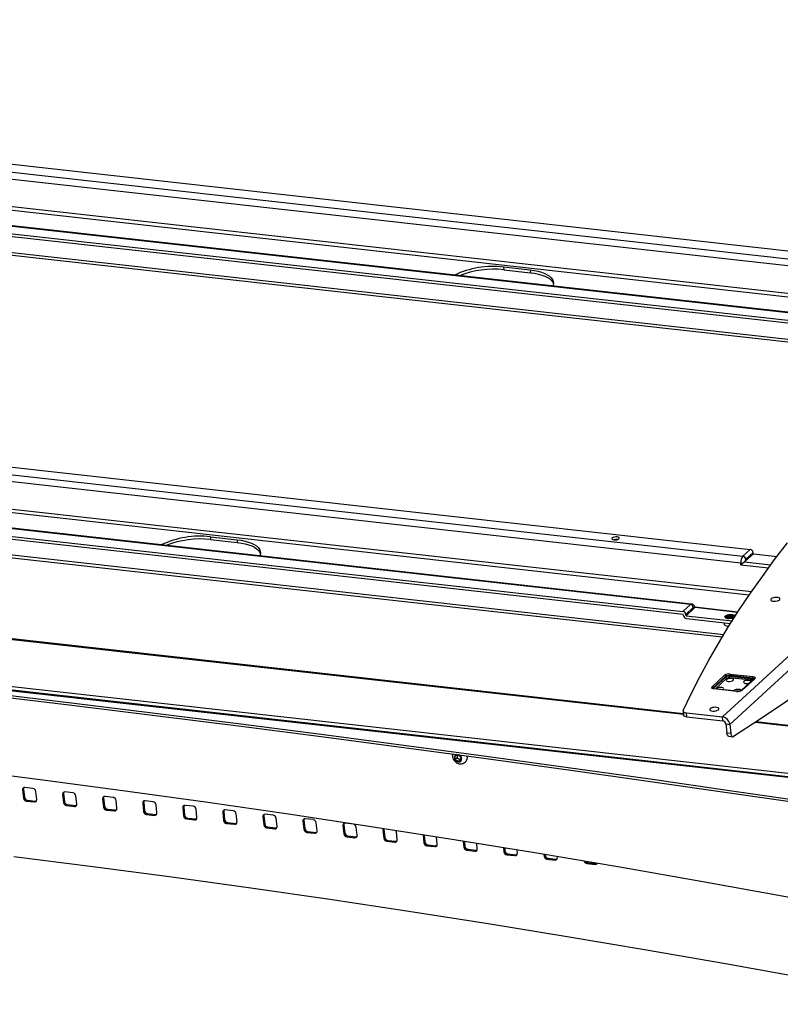
# Model space of a CAD drawing. Units: millimetres. Extents: x 5 to 292, y 5 to 205.
# Drawn here: x 241 to 261, y 87 to 114 of the extents above; entities that cross this region are included whole.
import ezdxf

# ---------------------------------------------------------------- set-up
doc = ezdxf.new("R2010")
doc.units = ezdxf.units.MM

msp = doc.modelspace()

# ---------------------------------------------------------------- linework, layer by layer
at = {"color": 7, "linetype": 'Continuous', "lineweight": 25}
for p, q in [((267.962, 106.537), (205.528, 113.503)), ((205.33, 113.32), (267.764, 106.354)), ((267.707, 106.17), (205.273, 113.137)), ((266.356, 105.059), (203.923, 112.025)), ((266.39, 105.073), (203.956, 112.039)), ((266.158, 104.877), (203.724, 111.843)), ((266.166, 104.804), (203.732, 111.77)), ((203.077, 111.347), (265.814, 104.347)), ((253.499, 106.876), (254.214, 106.796)), ((253.499, 106.876), (253.506, 106.803)), ((253.506, 106.803), (254.221, 106.723)), ((254.214, 106.796), (254.221, 106.723)), ((272.179, 106.617), (259.361, 94.821)), ((272.377, 106.415), (259.559, 94.619)), ((197.476, 106.093), (259.91, 99.127)), ((197.674, 106.275), (260.108, 99.309)), ((259.853, 98.943), (197.419, 105.909)), ((258.503, 97.832), (196.069, 104.798)), ((258.536, 97.845), (196.102, 104.811)), ((195.87, 104.615), (258.304, 97.649)), ((195.878, 104.543), (258.312, 97.576)), ((193.875, 104.27), (259.358, 96.963)), ((258.316, 94.903), (203.907, 100.973)), ((264.917, 92.793), (202.576, 99.749)), ((245.645, 99.648), (246.36, 99.568)), ((245.645, 99.648), (245.652, 99.575)), ((245.652, 99.575), (246.367, 99.496)), ((246.36, 99.568), (246.367, 99.496)), ((259.91, 99.127), (260.108, 99.309)), ((260.187, 99.228), (259.989, 99.046)), ((260.191, 99.192), (260.187, 99.228)), ((259.854, 98.89), (259.853, 98.943)), ((259.962, 98.981), (260.191, 99.192)), ((260.191, 99.192), (260.825, 99.121)), ((258.304, 97.649), (258.503, 97.832)), ((258.582, 97.751), (258.384, 97.568)), ((258.387, 97.532), (258.616, 97.742)), ((258.623, 97.75), (258.616, 97.742)), ((259.775, 97.63), (258.626, 97.758)), ((258.316, 97.54), (258.312, 97.576)), ((258.387, 97.532), (258.384, 97.568)), ((258.387, 97.532), (259.624, 97.394)), ((258.395, 97.459), (259.581, 97.327)), ((259.626, 97.463), (259.639, 97.469)), ((259.401, 97.347), (259.405, 97.308)), ((259.084, 95.629), (259.417, 95.935)), ((259.448, 95.903), (259.116, 95.597)), ((259.117, 95.582), (259.45, 95.888)), ((259.45, 95.888), (259.448, 95.903)), ((260.153, 95.803), (259.545, 95.87)), ((260.163, 95.859), (259.555, 95.927)), ((259.556, 95.912), (259.555, 95.927)), ((259.556, 95.912), (260.164, 95.845)), ((259.566, 95.969), (260.174, 95.901)), ((260.206, 95.839), (259.873, 95.533)), ((260.225, 95.845), (259.892, 95.539)), ((260.164, 95.845), (260.163, 95.859)), ((259.117, 95.582), (259.116, 95.597)), ((259.743, 95.505), (259.135, 95.573)), ((259.749, 95.507), (259.142, 95.575)), ((259.209, 95.579), (259.201, 95.569)), ((259.674, 95.527), (259.666, 95.517)), ((258.308, 94.976), (258.32, 94.867)), ((258.398, 94.928), (259.361, 94.821)), ((258.409, 94.819), (258.398, 94.928)), ((258.409, 94.819), (259.372, 94.712)), ((259.372, 94.712), (259.361, 94.821)), ((259.451, 94.631), (259.559, 94.619)), ((259.451, 94.631), (259.476, 94.396)), ((259.559, 94.619), (259.584, 94.384)), ((264.771, 94.182), (260.26, 94.686)), ((259.476, 94.396), (259.584, 94.384)), ((259.529, 94.301), (259.636, 94.289)), ((252.269, 93.804), (252.197, 93.767)), ((252.197, 93.767), (252.207, 93.677)), ((252.259, 93.725), (252.207, 93.677)), ((252.207, 93.677), (252.288, 93.623)), ((252.252, 93.795), (252.259, 93.725)), ((252.259, 93.725), (252.341, 93.671)), ((252.351, 93.75), (252.269, 93.804)), ((252.341, 93.671), (252.288, 93.623)), ((252.341, 93.671), (252.358, 93.68)), ((252.36, 93.66), (252.351, 93.75)), ((252.288, 93.623), (252.36, 93.66)), ((240.641, 92.888), (240.614, 92.864)), ((240.641, 92.888), (240.664, 92.67)), ((240.893, 92.905), (240.678, 92.929)), ((240.614, 92.864), (240.637, 92.646)), ((240.664, 92.67), (240.637, 92.646)), ((240.995, 92.606), (240.972, 92.824)), ((241.713, 92.768), (241.687, 92.744)), ((241.687, 92.744), (241.71, 92.526)), ((241.713, 92.768), (241.736, 92.55)), ((241.966, 92.785), (241.751, 92.809)), ((242.068, 92.486), (242.045, 92.704)), ((242.786, 92.649), (242.76, 92.625)), ((242.76, 92.625), (242.783, 92.406)), ((242.786, 92.649), (242.809, 92.43)), ((243.038, 92.665), (242.824, 92.689)), ((240.743, 92.589), (240.717, 92.565)), ((240.717, 92.565), (240.931, 92.541)), ((240.743, 92.589), (240.957, 92.565)), ((240.957, 92.565), (240.931, 92.541)), ((241.736, 92.55), (241.71, 92.526)), ((241.816, 92.469), (241.789, 92.445)), ((241.789, 92.445), (242.004, 92.421)), ((241.816, 92.469), (242.03, 92.445)), ((242.03, 92.445), (242.004, 92.421)), ((242.809, 92.43), (242.783, 92.406)), ((242.888, 92.35), (242.862, 92.325)), ((242.888, 92.35), (243.103, 92.326)), ((243.141, 92.366), (243.118, 92.585)), ((243.859, 92.529), (243.833, 92.505)), ((243.833, 92.505), (243.856, 92.287)), ((243.859, 92.529), (243.882, 92.311)), ((244.111, 92.546), (243.897, 92.57)), ((244.213, 92.247), (244.19, 92.465)), ((244.932, 92.409), (244.905, 92.385)), ((244.905, 92.385), (244.928, 92.167)), ((244.932, 92.409), (244.955, 92.191)), ((245.184, 92.426), (244.969, 92.45)), ((245.286, 92.127), (245.263, 92.345)), ((242.862, 92.325), (243.077, 92.301)), ((243.103, 92.326), (243.077, 92.301)), ((243.882, 92.311), (243.856, 92.287)), ((243.961, 92.23), (243.935, 92.206)), ((243.935, 92.206), (244.149, 92.182)), ((243.961, 92.23), (244.176, 92.206)), ((244.176, 92.206), (244.149, 92.182)), ((244.955, 92.191), (244.928, 92.167)), ((245.034, 92.11), (245.008, 92.086)), ((245.008, 92.086), (245.222, 92.062)), ((245.034, 92.11), (245.248, 92.086)), ((245.248, 92.086), (245.222, 92.062)), ((246.004, 92.29), (245.978, 92.265)), ((245.978, 92.265), (246.001, 92.047)), ((246.004, 92.29), (246.027, 92.071)), ((246.257, 92.306), (246.042, 92.33)), ((246.359, 92.007), (246.336, 92.226)), ((247.077, 92.17), (247.051, 92.146)), ((247.051, 92.146), (247.074, 91.927)), ((247.077, 92.17), (247.1, 91.952)), ((247.329, 92.187), (247.115, 92.211)), ((247.432, 91.888), (247.409, 92.106)), ((248.402, 92.067), (248.188, 92.091)), ((246.027, 92.071), (246.001, 92.047)), ((246.107, 91.991), (246.08, 91.966)), ((246.08, 91.966), (246.295, 91.942)), ((246.107, 91.991), (246.321, 91.967)), ((246.321, 91.967), (246.295, 91.942)), ((247.1, 91.952), (247.074, 91.927)), ((247.179, 91.871), (247.153, 91.847)), ((247.153, 91.847), (247.368, 91.823)), ((247.179, 91.871), (247.394, 91.847)), ((247.394, 91.847), (247.368, 91.823)), ((248.15, 92.05), (248.124, 92.026)), ((248.124, 92.026), (248.147, 91.808)), ((248.173, 91.832), (248.147, 91.808)), ((248.15, 92.05), (248.173, 91.832)), ((248.504, 91.768), (248.481, 91.986)), ((249.223, 91.931), (249.196, 91.906)), ((249.196, 91.906), (249.219, 91.688)), ((249.223, 91.931), (249.246, 91.712)), ((249.475, 91.947), (249.26, 91.971)), ((249.577, 91.648), (249.554, 91.866)), ((250.295, 91.825), (250.295, 91.811)), ((248.252, 91.751), (248.226, 91.727)), ((248.226, 91.727), (248.44, 91.703)), ((248.252, 91.751), (248.467, 91.727)), ((248.467, 91.727), (248.44, 91.703)), ((249.246, 91.712), (249.219, 91.688)), ((249.325, 91.631), (249.299, 91.607)), ((249.299, 91.607), (249.513, 91.583)), ((249.325, 91.631), (249.539, 91.608)), ((249.539, 91.608), (249.513, 91.583)), ((250.295, 91.811), (250.269, 91.787)), ((250.269, 91.787), (250.292, 91.568)), ((250.318, 91.593), (250.292, 91.568)), ((250.295, 91.811), (250.318, 91.593)), ((250.65, 91.528), (250.627, 91.747)), ((251.343, 91.661), (251.365, 91.449)), ((251.372, 91.656), (251.391, 91.473)), ((251.723, 91.409), (251.702, 91.604)), ((250.398, 91.512), (250.371, 91.488)), ((250.371, 91.488), (250.586, 91.464)), ((250.398, 91.512), (250.612, 91.488)), ((250.612, 91.488), (250.586, 91.464)), ((251.391, 91.473), (251.365, 91.449)), ((251.47, 91.392), (251.444, 91.368)), ((251.444, 91.368), (251.659, 91.344)), ((251.47, 91.392), (251.685, 91.368)), ((251.685, 91.368), (251.659, 91.344)), ((252.421, 91.489), (252.438, 91.329)), ((252.464, 91.353), (252.438, 91.329)), ((252.45, 91.484), (252.464, 91.353)), ((252.795, 91.289), (252.78, 91.431)), ((253.499, 91.314), (253.51, 91.209)), ((253.529, 91.309), (253.537, 91.233)), ((252.543, 91.272), (252.517, 91.248)), ((252.517, 91.248), (252.731, 91.224)), ((252.543, 91.272), (252.758, 91.248)), ((252.758, 91.248), (252.731, 91.224)), ((253.537, 91.233), (253.51, 91.209)), ((253.616, 91.153), (253.59, 91.129)), ((253.59, 91.129), (253.804, 91.105)), ((253.616, 91.153), (253.83, 91.129)), ((253.83, 91.129), (253.804, 91.105)), ((253.868, 91.169), (253.859, 91.255)), ((254.578, 91.136), (254.583, 91.09)), ((254.609, 91.114), (254.583, 91.09)), ((254.608, 91.131), (254.609, 91.114)), ((254.689, 91.033), (254.662, 91.009)), ((254.689, 91.033), (254.903, 91.009)), ((254.941, 91.05), (254.938, 91.076)), ((254.662, 91.009), (254.877, 90.985)), ((254.903, 91.009), (254.877, 90.985)), ((255.761, 90.913), (255.735, 90.889)), ((255.735, 90.889), (255.95, 90.865)), ((255.761, 90.913), (255.976, 90.889)), ((255.976, 90.889), (255.95, 90.865))]:
    msp.add_line(p, q, dxfattribs=at)
at = {"color": 8, "linetype": 'Continuous', "lineweight": 25}
for p, q in [((204.133, 112.438), (267.093, 105.413)), ((204.212, 112.524), (267.197, 105.496)), ((265.88, 104.404), (203.136, 111.405)), ((195.485, 105.298), (260.082, 98.091)), ((195.608, 105.38), (260.143, 98.179)), ((259.395, 97.024), (193.963, 104.325)), ((203.882, 100.963), (258.318, 94.89)), ((202.551, 99.739), (264.918, 92.78)), ((202.656, 99.835), (264.907, 92.89)), ((259.952, 98.974), (260.656, 98.896)), ((260.591, 98.808), (259.854, 98.89)), ((259.77, 97.622), (258.623, 97.75)), ((259.481, 95.856), (259.173, 95.572)), ((260.243, 94.675), (264.772, 94.169))]:
    msp.add_line(p, q, dxfattribs=at)
at = {"color": 7, "linetype": 'Continuous', "lineweight": 25, "flags": 128}
for points in [[(254.214, 106.796), (254.323, 106.781), (254.424, 106.76), (254.517, 106.734), (254.6, 106.703), (254.671, 106.667), (254.731, 106.628), (254.778, 106.585), (254.812, 106.539), (254.832, 106.49), (254.838, 106.44), (254.83, 106.388), (254.822, 106.364)], [(254.221, 106.723), (254.33, 106.708), (254.432, 106.687), (254.525, 106.661), (254.607, 106.63), (254.679, 106.595), (254.739, 106.555), (254.786, 106.512), (254.82, 106.466), (254.837, 106.425)], [(272.451, 105.024), (271.789, 104.341), (271.126, 103.672), (270.462, 103.015), (269.796, 102.371), (269.128, 101.74), (268.459, 101.122), (267.789, 100.517), (267.117, 99.925), (266.444, 99.347), (265.77, 98.781), (265.095, 98.229), (264.419, 97.69), (263.741, 97.165), (263.063, 96.653), (262.384, 96.154), (261.704, 95.669), (261.023, 95.198), (260.342, 94.74), (259.66, 94.296)], [(246.36, 99.568), (246.469, 99.553), (246.57, 99.532), (246.663, 99.506), (246.746, 99.475), (246.817, 99.44), (246.877, 99.4), (246.924, 99.357), (246.958, 99.311), (246.978, 99.263), (246.984, 99.212), (246.976, 99.161), (246.968, 99.136)], [(246.367, 99.496), (246.477, 99.48), (246.578, 99.459), (246.671, 99.433), (246.753, 99.402), (246.825, 99.367), (246.885, 99.327), (246.932, 99.284), (246.966, 99.238), (246.984, 99.198)], [(256.588, 99.593), (256.598, 99.61), (256.593, 99.625), (256.573, 99.637), (256.542, 99.644), (256.505, 99.644), (256.466, 99.639), (256.433, 99.628), (256.409, 99.613), (256.399, 99.597), (256.404, 99.582), (256.424, 99.57), (256.455, 99.563), (256.492, 99.562), (256.531, 99.568), (256.564, 99.579), (256.588, 99.593)], [(258.311, 94.992), (258.525, 95.442), (258.754, 95.892), (258.998, 96.341), (259.255, 96.791), (259.528, 97.241), (259.814, 97.69), (260.115, 98.139), (260.431, 98.587), (260.76, 99.035), (261.104, 99.482)], [(260.888, 97.957), (260.9, 97.975), (260.897, 97.992), (260.88, 98.007), (260.85, 98.017), (260.812, 98.021), (260.769, 98.019), (260.727, 98.011), (260.692, 97.998), (260.667, 97.982), (260.655, 97.964), (260.658, 97.947), (260.675, 97.932), (260.705, 97.923), (260.743, 97.918), (260.786, 97.92), (260.827, 97.928), (260.863, 97.941), (260.888, 97.957)], [(258.616, 97.742), (258.613, 97.748), (258.609, 97.752), (258.605, 97.755), (258.6, 97.757), (258.596, 97.758), (258.591, 97.757), (258.586, 97.754), (258.582, 97.751)], [(259.685, 97.491), (259.685, 97.49), (259.655, 97.474), (259.616, 97.461), (259.571, 97.453), (259.525, 97.451), (259.484, 97.456), (259.452, 97.466), (259.432, 97.481), (259.426, 97.499), (259.435, 97.518), (259.459, 97.536), (259.494, 97.552), (259.537, 97.562), (259.582, 97.567), (259.626, 97.565), (259.626, 97.565)], [(259.663, 97.541), (259.625, 97.548), (259.581, 97.549), (259.535, 97.543), (259.493, 97.532), (259.458, 97.517), (259.436, 97.499), (259.429, 97.485)], [(259.669, 97.479), (259.66, 97.495), (259.638, 97.508), (259.604, 97.516), (259.566, 97.518), (259.528, 97.513), (259.496, 97.503), (259.475, 97.49), (259.468, 97.477), (259.476, 97.464), (259.499, 97.455), (259.499, 97.455)], [(259.662, 97.484), (259.661, 97.486), (259.638, 97.499), (259.605, 97.507), (259.567, 97.508), (259.529, 97.504), (259.497, 97.494), (259.497, 97.494), (259.476, 97.481), (259.469, 97.467), (259.469, 97.467)], [(259.499, 97.455), (259.514, 97.452), (259.516, 97.452)], [(259.626, 97.565), (259.664, 97.558), (259.69, 97.545), (259.703, 97.528), (259.705, 97.521)], [(259.702, 97.517), (259.691, 97.528), (259.663, 97.541)], [(259.405, 97.308), (259.41, 97.294), (259.429, 97.277), (259.461, 97.263), (259.503, 97.255), (259.535, 97.253)], [(259.471, 95.821), (259.462, 95.805), (259.467, 95.789), (259.486, 95.777), (259.517, 95.771), (259.555, 95.77), (259.593, 95.775), (259.627, 95.786), (259.65, 95.801), (259.66, 95.817), (259.655, 95.832), (259.636, 95.844), (259.605, 95.851), (259.567, 95.852), (259.529, 95.846), (259.495, 95.836), (259.471, 95.821)], [(260.125, 95.765), (260.125, 95.765), (260.12, 95.78), (260.1, 95.792), (260.07, 95.799), (260.032, 95.8), (259.993, 95.795), (259.96, 95.784), (259.936, 95.769)], [(260.174, 95.901), (260.192, 95.898), (260.208, 95.893), (260.221, 95.887), (260.23, 95.88), (260.235, 95.872), (260.236, 95.863), (260.232, 95.854), (260.225, 95.845)], [(259.135, 95.573), (259.116, 95.576), (259.1, 95.58), (259.088, 95.586), (259.079, 95.594), (259.074, 95.602), (259.073, 95.611), (259.076, 95.62), (259.084, 95.629)], [(259.374, 95.549), (259.388, 95.559), (259.398, 95.575), (259.392, 95.591), (259.373, 95.603), (259.342, 95.609), (259.304, 95.61), (259.266, 95.605), (259.232, 95.594), (259.209, 95.579), (259.209, 95.579)], [(259.863, 95.528), (259.857, 95.539), (259.838, 95.551), (259.807, 95.558), (259.769, 95.558), (259.731, 95.553), (259.697, 95.542), (259.674, 95.527)], [(259.936, 95.769), (259.926, 95.753), (259.932, 95.738), (259.951, 95.726), (259.982, 95.719), (260.019, 95.718), (260.058, 95.723), (260.092, 95.734), (260.093, 95.735)], [(263.964, 92.191), (261.791, 92.515), (259.611, 92.834), (257.425, 93.148), (255.231, 93.456), (253.031, 93.758), (250.824, 94.055), (248.61, 94.347), (246.39, 94.632), (244.163, 94.912), (241.93, 95.187), (239.69, 95.456)], [(239.696, 95.401), (241.936, 95.132), (244.169, 94.858), (246.396, 94.578), (248.616, 94.292), (250.83, 94.001), (253.037, 93.704), (255.237, 93.401), (257.431, 93.093), (259.617, 92.78), (261.797, 92.461), (263.97, 92.136)], [(258.311, 94.992), (258.308, 94.981), (258.31, 94.97), (258.315, 94.96), (258.325, 94.951), (258.338, 94.944), (258.355, 94.937), (258.375, 94.932), (258.398, 94.928)], [(259.253, 95.014), (259.265, 95.032), (259.262, 95.049), (259.245, 95.063), (259.215, 95.073), (259.177, 95.077), (259.134, 95.076), (259.092, 95.068), (259.057, 95.055), (259.032, 95.038), (259.02, 95.021), (259.023, 95.003), (259.04, 94.989), (259.07, 94.979), (259.108, 94.975), (259.151, 94.977), (259.193, 94.984), (259.228, 94.997), (259.253, 95.014)], [(258.409, 94.819), (258.387, 94.823), (258.367, 94.828), (258.35, 94.834), (258.336, 94.842), (258.327, 94.851), (258.321, 94.861), (258.32, 94.867)], [(259.529, 94.301), (259.527, 94.301), (259.515, 94.306), (259.504, 94.315), (259.494, 94.33), (259.486, 94.348), (259.48, 94.37), (259.476, 94.396)], [(259.584, 94.384), (259.587, 94.358), (259.593, 94.336), (259.601, 94.318), (259.611, 94.303), (259.622, 94.294), (259.634, 94.289), (259.647, 94.29), (259.66, 94.296)], [(252.238, 93.812), (252.218, 93.804), (252.194, 93.782), (252.181, 93.751), (252.182, 93.715), (252.196, 93.679), (252.22, 93.647), (252.253, 93.624), (252.289, 93.613)], [(252.289, 93.613), (252.324, 93.616), (252.353, 93.632), (252.372, 93.659), (252.378, 93.693), (252.371, 93.73), (252.351, 93.765), (252.322, 93.793), (252.304, 93.803)], [(265.076, 89.237), (263.279, 89.583), (261.056, 89.999), (258.834, 90.402), (256.613, 90.791), (254.392, 91.167), (252.172, 91.529), (249.953, 91.877), (247.735, 92.212), (245.517, 92.534), (243.301, 92.842), (241.086, 93.136), (238.872, 93.417)], [(250.627, 91.747), (250.624, 91.761), (250.619, 91.774)], [(240.381, 91.084), (242.496, 90.816), (244.611, 90.535), (246.728, 90.242), (248.846, 89.935), (250.965, 89.615), (253.084, 89.283), (255.204, 88.938), (257.325, 88.58), (259.447, 88.209), (261.569, 87.825), (263.691, 87.428), (265.299, 87.119)]]:
    msp.add_lwpolyline(points, dxfattribs=at)
at = {"color": 8, "linetype": 'Continuous', "lineweight": 25, "flags": 128}
msp.add_lwpolyline([(260.164, 95.801), (260.161, 95.801), (260.153, 95.803)], dxfattribs=at)
at = {"color": 7, "linetype": 'Continuous', "lineweight": 25}
for centre, radius, start, end in [((253.222, 104.469), 2.422, 83.4455, 115.3811), ((253.238, 104.283), 2.534, 83.9137, 111.3602), ((245.368, 97.242), 2.422, 83.4455, 115.3811), ((245.384, 97.055), 2.534, 83.9137, 111.3602), ((256.527, 99.336), 0.236, 85.6712, 106.3572), ((260.094, 99.216), 0.0936, 7.2592, 81.6096), ((260.118, 98.962), 0.265, 141.7283, 184.2014), ((259.884, 99.236), 0.294, 264.005, 275.4276), ((259.896, 99.034), 0.0936, 7.2592, 81.6096), ((260.075, 98.973), 0.113, 139.607, 175.605), ((258.291, 97.557), 0.0936, 7.2592, 81.6096), ((258.489, 97.739), 0.0936, 7.2592, 81.6096), ((258.409, 97.552), 0.0936, 187.2592, 261.6096), ((259.575, 97.299), 0.175, 71.9807, 116.4599), ((259.535, 95.758), 0.214, 81.8412, 123.8055), ((259.411, 95.898), 0.0374, 7.2592, 81.6096), ((259.533, 95.776), 0.153, 81.8412, 123.8055), ((259.535, 95.761), 0.153, 81.8412, 123.8055), ((259.487, 95.893), 0.0374, 187.2592, 261.6096), ((259.532, 95.78), 0.0915, 81.8412, 123.8055), ((259.501, 95.904), 0.0556, 322.4373, 8.3625), ((259.61, 95.935), 0.0556, 142.4373, 188.3625), ((260.109, 95.837), 0.0556, 322.4373, 8.3625), ((260.218, 95.867), 0.0556, 142.4373, 188.3625), ((259.078, 95.592), 0.0374, 7.2592, 81.6096), ((259.773, 95.716), 0.214, 261.8412, 303.8055), ((259.327, 94.59), 0.234, 7.2592, 81.6096), ((259.359, 94.619), 0.0936, 7.2592, 81.6096), ((252.371, 93.73), 0.158, 303.1509, 15.2636), ((240.67, 92.873), 0.0563, 81.5282, 189.3236), ((240.704, 92.896), 0.0637, 153.2502, 187.0391), ((240.879, 92.812), 0.0936, 7.2592, 81.6096), ((240.73, 92.657), 0.0936, 187.2592, 261.6096), ((240.757, 92.682), 0.0936, 187.2592, 261.6096), ((241.743, 92.753), 0.0563, 81.5282, 189.3236), ((241.777, 92.776), 0.0637, 153.2502, 187.0391), ((241.952, 92.693), 0.0936, 7.2592, 81.6096), ((242.816, 92.634), 0.0563, 81.5282, 189.3236), ((242.849, 92.657), 0.0637, 153.2502, 187.0391), ((243.025, 92.573), 0.0936, 7.2592, 81.6096), ((240.939, 92.597), 0.0563, 261.5282, 9.3236), ((240.965, 92.626), 0.0617, 262.7566, 292.3564), ((241.803, 92.538), 0.0936, 187.2592, 261.6096), ((241.829, 92.562), 0.0936, 187.2592, 261.6096), ((242.012, 92.477), 0.0563, 261.5282, 9.3236), ((242.038, 92.507), 0.0617, 262.7566, 292.3564), ((242.876, 92.418), 0.0936, 187.2592, 261.6096), ((242.902, 92.442), 0.0936, 187.2592, 261.6096), ((243.085, 92.357), 0.0563, 261.5282, 9.3236), ((243.888, 92.514), 0.0563, 81.5282, 189.3236), ((243.922, 92.537), 0.0637, 153.2502, 187.0391), ((244.097, 92.453), 0.0936, 7.2592, 81.6096), ((244.961, 92.394), 0.0563, 81.5282, 189.3236), ((244.995, 92.417), 0.0637, 153.2502, 187.0391), ((245.17, 92.333), 0.0936, 7.2592, 81.6096), ((243.111, 92.387), 0.0617, 262.7566, 292.3564), ((243.949, 92.298), 0.0936, 187.2592, 261.6096), ((243.975, 92.323), 0.0936, 187.2592, 261.6096), ((244.158, 92.237), 0.0563, 261.5282, 9.3236), ((244.183, 92.267), 0.0617, 262.7566, 292.3564), ((245.021, 92.179), 0.0936, 187.2592, 261.6096), ((245.048, 92.203), 0.0936, 187.2592, 261.6096), ((245.23, 92.118), 0.0563, 261.5282, 9.3236), ((245.256, 92.147), 0.0617, 262.7566, 292.3564), ((246.034, 92.275), 0.0563, 81.5282, 189.3236), ((246.068, 92.297), 0.0637, 153.2502, 187.0391), ((246.243, 92.214), 0.0936, 7.2592, 81.6096), ((247.107, 92.155), 0.0563, 81.5282, 189.3236), ((247.14, 92.178), 0.0637, 153.2502, 187.0391), ((247.316, 92.094), 0.0936, 7.2592, 81.6096), ((248.179, 92.035), 0.0563, 81.5282, 189.3236), ((248.213, 92.058), 0.0637, 153.2502, 187.0391), ((246.094, 92.059), 0.0936, 187.2592, 261.6096), ((246.12, 92.083), 0.0936, 187.2592, 261.6096), ((246.303, 91.998), 0.0563, 261.5282, 9.3236), ((246.329, 92.028), 0.0617, 262.7566, 292.3564), ((247.167, 91.939), 0.0936, 187.2592, 261.6096), ((247.193, 91.963), 0.0936, 187.2592, 261.6096), ((247.376, 91.878), 0.0563, 261.5282, 9.3236), ((247.402, 91.908), 0.0617, 262.7566, 292.3564), ((248.266, 91.844), 0.0936, 187.2592, 261.6096), ((248.388, 91.974), 0.0936, 7.2592, 81.6096), ((249.252, 91.916), 0.0563, 81.5282, 189.3236), ((249.286, 91.938), 0.0637, 153.2502, 187.0391), ((249.461, 91.855), 0.0936, 7.2592, 81.6096), ((250.33, 91.795), 0.0617, 148.2588, 187.5285), ((248.24, 91.82), 0.0936, 187.2592, 261.6096), ((248.449, 91.759), 0.0563, 261.5282, 9.3236), ((248.474, 91.788), 0.0617, 262.7566, 292.3564), ((249.312, 91.7), 0.0936, 187.2592, 261.6096), ((249.339, 91.724), 0.0936, 187.2592, 261.6096), ((249.521, 91.639), 0.0563, 261.5282, 9.3236), ((249.547, 91.669), 0.0617, 262.7566, 292.3564), ((250.385, 91.58), 0.0936, 187.2592, 261.6096), ((250.411, 91.604), 0.0936, 187.2592, 261.6096), ((250.594, 91.519), 0.0563, 261.5282, 9.3236), ((250.62, 91.549), 0.0617, 262.7566, 292.3564), ((251.458, 91.46), 0.0936, 187.2592, 261.6096), ((251.484, 91.485), 0.0936, 187.2592, 261.6096), ((251.667, 91.4), 0.0563, 261.5282, 9.3236), ((251.693, 91.429), 0.0617, 262.7566, 292.3564), ((252.531, 91.341), 0.0936, 187.2592, 261.6096), ((252.557, 91.365), 0.0936, 187.2592, 261.6096), ((252.74, 91.28), 0.0563, 261.5282, 9.3236), ((252.765, 91.31), 0.0617, 262.7566, 292.3564), ((253.603, 91.221), 0.0936, 187.2592, 261.6096), ((253.63, 91.245), 0.0936, 187.2592, 261.6096), ((253.812, 91.16), 0.0563, 261.5282, 9.3236), ((253.838, 91.19), 0.0617, 262.7566, 292.3564), ((254.676, 91.101), 0.0936, 187.2592, 261.6096), ((254.702, 91.126), 0.0936, 187.2592, 261.6096), ((254.885, 91.041), 0.0563, 261.5282, 9.3236), ((254.911, 91.07), 0.0617, 262.7566, 292.3564), ((255.749, 90.982), 0.0935, 197.1711, 261.7172), ((255.774, 91.003), 0.0908, 218.5535, 262.1191), ((255.958, 90.92), 0.0557, 261.0782, 332.8462), ((255.984, 90.951), 0.0617, 262.7566, 292.3564)]:
    msp.add_arc(centre, radius, start, end, dxfattribs=at)
at = {"color": 8, "linetype": 'Continuous', "lineweight": 25}
for centre, radius, start, end in [((258.533, 97.803), 0.0419, 86.8356, 137.3283), ((260.163, 95.802), 0.0576, 43.4146, 90.6539), ((260.16, 95.769), 0.0757, 58.4957, 87.0547), ((260.221, 95.822), 0.0232, 81.9249, 131.397), ((259.127, 95.581), 0.0196, 126.0826, 181.3916), ((259.141, 95.567), 0.00823, 86.3913, 137.8478), ((259.889, 95.516), 0.0232, 81.9418, 130.7336), ((259.749, 95.499), 0.00821, 86.0181, 137.8784)]:
    msp.add_arc(centre, radius, start, end, dxfattribs=at)
at = {"color": 7, "linetype": 'Continuous', "lineweight": 25}
msp.add_ellipse((259.89, 98.909), major_axis=(0.0783, 0.0714), ratio=0.101807, start_param=1.197666, end_param=1.950954, dxfattribs=at)
for points, knots in [([(259.952, 98.974), (259.947, 98.97), (259.936, 98.963), (259.922, 98.951), (259.914, 98.944), (259.912, 98.942)], [0, 0, 0, 0, 0.439162, 0.853157, 1, 1, 1, 1]), ([(259.962, 98.981), (259.962, 98.981), (259.96, 98.98), (259.958, 98.978), (259.955, 98.976), (259.953, 98.975), (259.952, 98.974)], [0, 0, 0, 0, 0.248567, 0.497669, 0.748515, 1, 1, 1, 1]), ([(258.626, 97.758), (258.625, 97.762), (258.621, 97.778), (258.609, 97.801), (258.586, 97.826), (258.561, 97.841), (258.543, 97.843), (258.536, 97.844)], [0, 0, 0, 0, 0.094114, 0.360608, 0.600883, 0.840656, 1, 1, 1, 1]), ([(258.626, 97.758), (258.626, 97.758), (258.628, 97.759), (258.626, 97.757), (258.624, 97.752), (258.623, 97.75)], [0, 0, 0, 0, 0.013615, 0.654447, 1, 1, 1, 1]), ([(259.499, 97.455), (259.49, 97.458), (259.473, 97.463), (259.459, 97.475), (259.457, 97.489), (259.466, 97.505), (259.486, 97.52), (259.507, 97.528), (259.518, 97.532)], [0, 0, 0, 0, 0.160061, 0.320103, 0.480072, 0.648515, 0.821934, 1, 1, 1, 1]), ([(259.628, 97.501), (259.624, 97.502), (259.606, 97.507), (259.567, 97.507), (259.52, 97.501), (259.483, 97.49), (259.47, 97.48), (259.464, 97.476)], [0, 0, 0, 0, 0.086458, 0.332845, 0.579233, 0.82562, 1, 1, 1, 1]), ([(259.651, 97.492), (259.64, 97.495), (259.615, 97.502), (259.568, 97.502), (259.521, 97.496), (259.487, 97.487), (259.477, 97.479), (259.474, 97.477)], [0, 0, 0, 0, 0.2120726, 0.4469864, 0.6819003, 0.9168142, 1, 1, 1, 1]), ([(259.639, 97.472), (259.629, 97.475), (259.609, 97.481), (259.569, 97.482), (259.531, 97.477), (259.501, 97.469), (259.491, 97.462), (259.488, 97.46)], [0, 0, 0, 0, 0.207926, 0.429982, 0.652038, 0.874094, 1, 1, 1, 1]), ([(259.632, 97.465), (259.628, 97.466), (259.61, 97.47), (259.571, 97.47), (259.528, 97.466), (259.508, 97.458), (259.499, 97.455)], [0, 0, 0, 0, 0.11644, 0.448271, 0.780102, 1, 1, 1, 1]), ([(259.518, 97.532), (259.521, 97.532), (259.53, 97.535), (259.553, 97.539), (259.582, 97.542), (259.603, 97.541), (259.611, 97.541)], [0, 0, 0, 0, 0.105036, 0.315649, 0.741398, 1, 1, 1, 1]), ([(259.67, 97.517), (259.664, 97.52), (259.65, 97.53), (259.612, 97.537), (259.564, 97.539), (259.533, 97.534), (259.518, 97.532)], [0, 0, 0, 0, 0.182396, 0.454931, 0.727465, 1, 1, 1, 1]), ([(259.611, 97.541), (259.622, 97.539), (259.645, 97.535), (259.668, 97.523), (259.677, 97.508), (259.674, 97.493), (259.659, 97.479), (259.645, 97.472), (259.639, 97.469)], [0, 0, 0, 0, 0.186886, 0.374083, 0.549841, 0.723461, 0.889451, 1, 1, 1, 1]), ([(260.208, 95.841), (260.208, 95.841), (260.208, 95.842), (260.207, 95.841), (260.206, 95.839)], [0, 0, 0, 0, 0.2293483, 1, 1, 1, 1]), ([(259.142, 95.575), (259.137, 95.576), (259.125, 95.578), (259.112, 95.582), (259.105, 95.586), (259.106, 95.585), (259.106, 95.585)], [0, 0, 0, 0, 0.2285992, 0.5745077, 0.8682857, 1, 1, 1, 1]), ([(259.873, 95.533), (259.872, 95.532), (259.868, 95.528), (259.853, 95.521), (259.83, 95.513), (259.8, 95.507), (259.771, 95.506), (259.755, 95.507), (259.749, 95.507)], [0, 0, 0, 0, 0.1078675, 0.2650795, 0.4487958, 0.6546849, 0.8716397, 1, 1, 1, 1]), ([(252.14, 93.823), (252.139, 93.82), (252.133, 93.804), (252.132, 93.773), (252.136, 93.735), (252.146, 93.702), (252.162, 93.668), (252.179, 93.646), (252.191, 93.632)], [0, 0, 0, 0, 0.049961, 0.246534, 0.451281, 0.606141, 0.745441, 1, 1, 1, 1]), ([(252.191, 93.632), (252.203, 93.62), (252.221, 93.603), (252.252, 93.585), (252.279, 93.573), (252.312, 93.564), (252.346, 93.561), (252.38, 93.565), (252.412, 93.574), (252.436, 93.585), (252.451, 93.594), (252.456, 93.597), (252.458, 93.597)], [0, 0, 0, 0, 0.173389, 0.241858, 0.354132, 0.467693, 0.585736, 0.702432, 0.811527, 0.906157, 0.970551, 1, 1, 1, 1])]:
    msp.add_open_spline(points, degree=3, knots=knots, dxfattribs=at)

doc.saveas('drawing.dxf')
